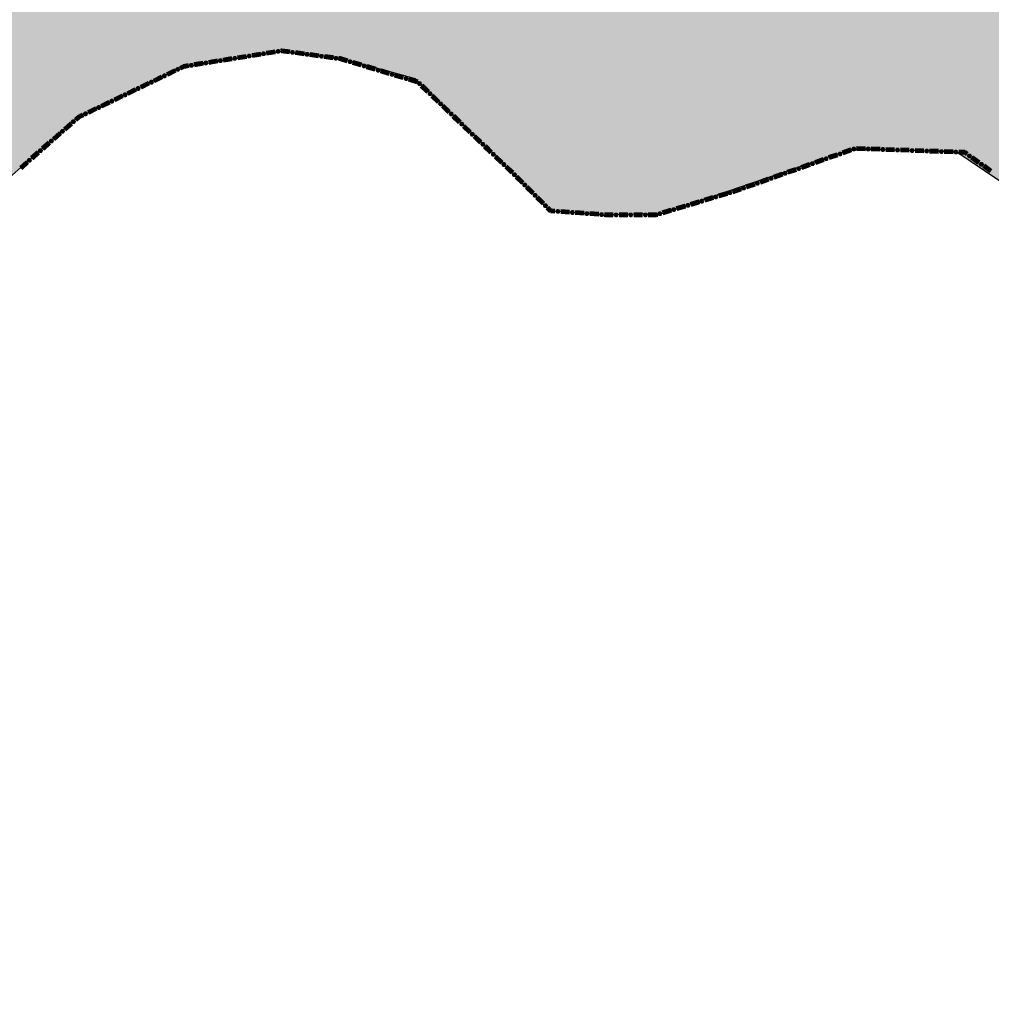
# Model space of a CAD drawing. Extents: x 8469202 to 8772528, y 4701563 to 4787329.
# Drawn here: x 8695017 to 8695067, y 4737145 to 4737195 of the extents above; entities that cross this region are included whole.
import ezdxf

# ---------------------------------------------------------------- set-up
doc = ezdxf.new("R2010")
doc.units = 0
doc.header["$MEASUREMENT"] = 0
doc.linetypes.add('CONTI', pattern=[0])
doc.layers.get('0').update_dxf_attribs({"linetype": 'CONTINUOUS'})
doc.layers.add('SIT_LDEFAULT', color=132, linetype='CONTI')

msp = doc.modelspace()

# ---------------------------------------------------------------- hatches: boundary and pattern name
h = msp.add_hatch(color=5)
h.set_gradient(color1=(245, 184, 0), one_color=1, tint=1)
h.paths.add_polyline_path([(8694666.404, 4737667.997), (8694675.176, 4737685.634), (8694680.153, 4737694.649), (8694686.445, 4737710.616), (8694688.794, 4737713.136), (8694689.18, 4737714.458), (8694687.66, 4737715.808), (8694687.449, 4737716.917), (8694687.786, 4737718.211), (8694689.79, 4737718.432), (8694691.739, 4737718.249), (8694692.409, 4737721.293), (8694696.144, 4737721.293), (8694697.162, 4737725.668), (8694697.851, 4737728.447), (8694705.278, 4737728.559), (8694708.71, 4737728.611), (8694715.406, 4737730.62), (8694720.138, 4737729.241), (8694721.779, 4737729.268), (8694724.764, 4737729.268), (8694730.112, 4737729.773), (8694735.173, 4737729.427), (8694742.303, 4737727.23), (8694743.795, 4737727.179), (8694745.884, 4737727.134), (8694747.188, 4737727.089), (8694750.48, 4737727.495), (8694753.439, 4737727.884), (8694759.407, 4737727.91), (8694762.945, 4737727.377), (8694764.283, 4737726.45), (8694766.093, 4737725.133), (8694768.537, 4737723.015), (8694770.431, 4737723.238), (8694770.431, 4737724.73), (8694770.459, 4737728.609), (8694783.15, 4737724.689), (8694784.774, 4737724.447), (8694788.328, 4737724.006), (8694789.81, 4737723.838), (8694792.795, 4737723.838), (8694796.947, 4737727.228), (8694804.469, 4737721.343), (8694807.764, 4737727.776), (8694812.154, 4737730.247), (8694812.154, 4737733.005), (8694813.362, 4737734.492), (8694820.678, 4737730.533), (8694824.205, 4737729.327), (8694827.753, 4737728.175), (8694837.706, 4737725.854), (8694846.866, 4737726.535), (8694855.68, 4737728.057), (8694877.806, 4737721.841), (8694886.813, 4737718.891), (8694894.5, 4737718.722), (8694909.037, 4737715.384), (8694915.808, 4737716.1), (8694925.81, 4737709.099), (8694932.151, 4737710.632), (8694930.735, 4737767.847), (8694960.873, 4737761.53), (8694968.39, 4737767.214), (8694964.897, 4737788.682), (8694968.537, 4737797.925), (8694963.758, 4737806.356), (8694953.313, 4737811.013), (8694946.915, 4737826.302), (8694936.224, 4737824.285), (8694927.182, 4737835.248), (8694891.866, 4737859.531), (8694865.145, 4737877.991), (8694857.358, 4737892.864), (8694849.752, 4737899.569), (8694845.395, 4737905.078), (8694833.815, 4737904.152), (8694837.461, 4737910.591), (8694833.375, 4737911.103), (8694838.095, 4737920.972), (8694834.671, 4737929.423), (8694853.02, 4737939.578), (8694856.306, 4737933.644), (8694866.203, 4737934.92), (8694869.569, 4737912.722), (8694880.533, 4737894.041), (8694930.22, 4737866.983), (8694937.662, 4737866.074), (8694940.533, 4737862.233), (8694942.458, 4737859.693), (8694959.935, 4737848.637), (8694961.78, 4737835.057), (8694968.31, 4737834.075), (8694968.935, 4737829.93), (8694979.352, 4737830.803), (8694978.573, 4737841.496), (8694984.172, 4737839.984), (8694984.828, 4737840.058), (8694990.767, 4737834.074), (8694992.575, 4737815.18), (8695011.493, 4737806.054), (8695031.674, 4737827.434), (8695051.203, 4737818.853), (8695029.94, 4737787.735), (8695042.754, 4737775.814), (8695047.037, 4737774.001), (8695051.462, 4737771.302), (8695053.471, 4737768.191), (8695056.613, 4737767.968), (8695057.204, 4737769.993), (8695065.409, 4737772.18), (8695078.62, 4737760.278), (8695091.444, 4737773.973), (8695095.603, 4737771.159), (8695098.588, 4737771.159), (8695103.594, 4737772.643), (8695112.412, 4737778.243), (8695118.416, 4737782.146), (8695127.426, 4737788.788), (8695131.203, 4737790.544), (8695134.699, 4737789.734), (8695143.649, 4737786.854), (8695152.709, 4737788.961), (8695157.103, 4737779.274), (8695164.582, 4737768.795), (8695173.116, 4737751.039), (8695177.014, 4737736.942), (8695178.456, 4737729.331), (8695180.008, 4737719.156), (8695179.945, 4737706.624), (8695177.658, 4737672.078), (8695178.271, 4737651.346), (8695178.694, 4737618.369), (8695179.031, 4737573.897), (8695179.307, 4737567.936), (8695181.291, 4737538.157), (8695183.997, 4737517.44), (8695184.4, 4737514.161), (8695187.151, 4737510.841), (8695192.234, 4737498.25), (8695193.75, 4737492.015), (8695194.503, 4737489.127), (8695196.788, 4737484.949), (8695199.132, 4737471.118), (8695204.97, 4737458.86), (8695215.311, 4737439.853), (8695215.835, 4737438.779), (8695217.524, 4737437.318), (8695220.385, 4737429.603), (8695222.38, 4737424.463), (8695222.839, 4737423.872), (8695223.175, 4737423.603), (8695225.768, 4737421.874), (8695228.036, 4737417.155), (8695233.686, 4737405.131), (8695238.652, 4737399.166), (8695244.691, 4737391.766), (8695247.605, 4737388.173), (8695251.254, 4737384.445), (8695259.087, 4737372.987), (8695265.882, 4737366.722), (8695273.166, 4737361.517), (8695286.197, 4737356.759), (8695291.519, 4737356.646), (8695293.536, 4737358.846), (8695294.107, 4737359.323), (8695296.278, 4737360.992), (8695300.028, 4737360.742), (8695305.807, 4737358.976), (8695308.32, 4737358.631), (8695316.876, 4737357.312), (8695326.804, 4737357.312), (8695331.479, 4737356.926), (8695345.703, 4737352.858), (8695341.185, 4737342.434), (8695327.759, 4737341.553), (8695316.177, 4737342.657), (8695312.182, 4737345.492), (8695306.364, 4737347.877), (8695301.196, 4737348.653), (8695304.914, 4737337.605), (8695306.323, 4737326.201), (8695306.79, 4737319.501), (8695306.78, 4737318.758), (8695304.235, 4737317.699), (8695305.402, 4737315.112), (8695305.804, 4737311.001), (8695302.757, 4737305.993), (8695301.455, 4737302.345), (8695301.258, 4737298.599), (8695300.253, 4737295.949), (8695296.452, 4737294.748), (8695294.075, 4737294.182), (8695291.89, 4737288.637), (8695288.197, 4737288.952), (8695285.963, 4737291.912), (8695284.688, 4737296.795), (8695282.532, 4737288.656), (8695278.676, 4737285.118), (8695275.439, 4737279.925), (8695272.058, 4737273.131), (8695267.014, 4737274.489), (8695263.331, 4737273.961), (8695253.006, 4737268.584), (8695249.42, 4737265.427), (8695255.327, 4737260.947), (8695262.653, 4737256.344), (8695264.057, 4737255.844), (8695272.941, 4737253.26), (8695283.055, 4737250.643), (8695284.989, 4737250.474), (8695298.089, 4737249.439), (8695295.223, 4737245.539), (8695292.733, 4737235.357), (8695290.27, 4737228.006), (8695291.023, 4737224.196), (8695292.285, 4737220.409), (8695291.885, 4737216.912), (8695283.149, 4737187.592), (8695282.334, 4737174.713), (8695280.551, 4737170.381), (8695276.413, 4737165.529), (8695275.983, 4737164.916), (8695275.071, 4737163.735), (8695265.069, 4737158.228), (8695252.999, 4737150.654), (8695240.008, 4737146.917), (8695230.358, 4737149.162), (8695224.766, 4737146.884), (8695225.224, 4737137.488), (8695215.301, 4737136.457), (8695212.803, 4737141.544), (8695191.939, 4737138.252), (8695179.495, 4737139.129), (8695173.777, 4737118.821), (8695154.369, 4737152.176), (8695142.624, 4737179.117), (8695138.862, 4737186.59), (8695121.382, 4737184.506), (8695116.02, 4737184.569), (8695110.799, 4737184.784), (8695102.383, 4737185.13), (8695092.97, 4737187.261), (8695088.863, 4737188.191), (8695086.384, 4737190.596), (8695077.535, 4737189.427), (8695072.933, 4737186.674), (8695071.354, 4737184.281), (8695064.73, 4737188.748), (8695059.362, 4737188.855), (8695049.756, 4737185.59), (8695046.777, 4737185.492), (8695043.992, 4737185.718), (8695041.016, 4737188.726), (8695037.121, 4737192.459), (8695033.272, 4737193.517), (8695030.276, 4737193.862), (8695025.102, 4737193.031), (8695019.781, 4737190.424), (8695015.041, 4737186.252), (8695013.004, 4737184.111), (8695010.442, 4737183.301), (8695009.729, 4737183.148), (8695001.336, 4737178.24), (8694983.263, 4737166.617), (8694977.979, 4737161.127), (8694973.654, 4737151.761), (8694963.778, 4737170.442), (8694959.632, 4737168.323), (8694954.651, 4737161.07), (8694951.738, 4737155.185), (8694939.314, 4737146.459), (8694931.817, 4737141.311), (8694920.433, 4737128.53), (8694896.989, 4737117.241), (8694882.975, 4737121.818), (8694886.156, 4737126.296), (8694884.741, 4737130.76), (8694879.927, 4737137.756), (8694881.054, 4737143.216), (8694882.769, 4737147.353), (8694883.105, 4737160.01), (8694884.958, 4737162.7), (8694887.152, 4737166.771), (8694885.9, 4737170.936), (8694885.966, 4737174.665), (8694886.767, 4737177.229), (8694886.95, 4737181.399), (8694885.404, 4737185.107), (8694870.737, 4737191.403), (8694867.725, 4737189.128), (8694864.581, 4737185.016), (8694864.39, 4737184.79), (8694857.796, 4737187.657), (8694850.817, 4737193.022), (8694849.629, 4737194.919), (8694848.864, 4737197.299), (8694846.629, 4737198.084), (8694841.64, 4737196.459), (8694836.069, 4737197.902), (8694827.896, 4737196.252), (8694822.154, 4737204.264), (8694822.567, 4737208.891), (8694824.034, 4737213.904), (8694825.09, 4737217.779), (8694825.13, 4737224.694), (8694823.681, 4737234.645), (8694819.562, 4737245.631), (8694816.002, 4737245.235), (8694809.46, 4737241.129), (8694806.042, 4737239.644), (8694803.618, 4737237.25), (8694793.124, 4737234.251), (8694786.466, 4737233.37), (8694777.597, 4737229.089), (8694766.432, 4737223.725), (8694761.833, 4737223.625), (8694756.795, 4737225.483), (8694751.958, 4737230.141), (8694751.476, 4737230.709), (8694745.28, 4737238.746), (8694743.187, 4737245.41), (8694742.601, 4737254.007), (8694740.893, 4737258.516), (8694738.582, 4737271.735), (8694738.804, 4737277.701), (8694745.467, 4737287.523), (8694748.041, 4737290.797), (8694752.421, 4737294.853), (8694752.962, 4737295.351), (8694759.231, 4737297.759), (8694766.672, 4737298.338), (8694777.265, 4737299.162), (8694773.312, 4737314.449), (8694772.311, 4737318.293), (8694774.87, 4737321.048), (8694768.455, 4737331.071), (8694760.293, 4737326.709), (8694755.708, 4737332.866), (8694761.656, 4737341.412), (8694764.958, 4737346.915), (8694765.706, 4737351.617), (8694763.509, 4737358.218), (8694767.505, 4737362.929), (8694761.877, 4737371.721), (8694758.364, 4737365.138), (8694758.139, 4737364.704), (8694753.305, 4737369.557), (8694746.336, 4737367.339), (8694743.279, 4737372.487), (8694737.486, 4737373.8), (8694733.609, 4737375.357), (8694730.206, 4737376.724), (8694725.836, 4737380.942), (8694720.991, 4737386.011), (8694710.965, 4737397.651), (8694707.537, 4737401.699), (8694706.053, 4737399.822), (8694698.33, 4737400.615), (8694695.833, 4737401.076), (8694684.829, 4737403.12), (8694682.773, 4737404.64), (8694683.981, 4737410.791), (8694675.739, 4737413.203), (8694669.368, 4737417.804), (8694659.422, 4737413.361), (8694653.092, 4737411.491), (8694648.06, 4737412.082), (8694640.039, 4737417.142), (8694634.371, 4737417.396), (8694631.899, 4737417.966), (8694631.729, 4737420.086), (8694631.073, 4737421.67), (8694629.491, 4737420.35), (8694624.347, 4737419.811), (8694621.779, 4737420.799), (8694621.779, 4737423.807), (8694625.08, 4737428.286), (8694626.482, 4737431.581), (8694626.945, 4737438.575), (8694627.759, 4737453.178), (8694627.998, 4737456.891), (8694631.491, 4737468.306), (8694635.37, 4737479.597), (8694638.62, 4737489.053), (8694640.225, 4737499.074), (8694641.78, 4737502.462), (8694646.145, 4737506.53), (8694654.214, 4737510.413), (8694655.067, 4737511.009), (8694663.627, 4737517.748), (8694670.796, 4737523.07), (8694674.132, 4737529.241), (8694679.776, 4737536.696), (8694680.149, 4737538.448), (8694678.357, 4737543.766), (8694671.974, 4737542.769), (8694668.611, 4737556.845), (8694662.421, 4737570.355), (8694679.203, 4737594.582), (8694689.964, 4737610.178), (8694692.552, 4737625.801), (8694674.108, 4737655.8)])
h.paths.add_polyline_path([(8694778.885, 4737570.149), (8694810.829, 4737608.05), (8694811.475, 4737610.07), (8694813.891, 4737612.259), (8694815.771, 4737610.134), (8694817.973, 4737605.949), (8694823.227, 4737608.476), (8694827.806, 4737609.705), (8694830.477, 4737608.475), (8694831.784, 4737607.359), (8694833.443, 4737606.592), (8694835.035, 4737605.24), (8694841.191, 4737603.815), (8694844.801, 4737601.736), (8694852.682, 4737599.252), (8694860.063, 4737593.132), (8694871.313, 4737590.094), (8694874.92, 4737590.018), (8694876.539, 4737589.569), (8694881.357, 4737589.569), (8694884.657, 4737589.207), (8694894.929, 4737583.144), (8694897.418, 4737579.371), (8694902.763, 4737578.812), (8694903.209, 4737579.139), (8694906.118, 4737579.41), (8694907.395, 4737578.788), (8694909.219, 4737587.032), (8694909.219, 4737587.28), (8694915.773, 4737584.188), (8694917.27, 4737582.78), (8694917.323, 4737580.182), (8694917.971, 4737579.017), (8694918.964, 4737578.456), (8694919.539, 4737577.828), (8694919.604, 4737577.142), (8694919.883, 4737576.693), (8694920.076, 4737575.688), (8694917.983, 4737575.278), (8694917.64, 4737575.306), (8694916.839, 4737575.648), (8694916.066, 4737575.876), (8694915.637, 4737576.104), (8694913.692, 4737576.244), (8694910.836, 4737573.811), (8694909.806, 4737573.381), (8694908.692, 4737572.751), (8694906.663, 4737571.919), (8694905.348, 4737571.489), (8694903.996, 4737571.149), (8694899.801, 4737570.511), (8694898.427, 4737570.302), (8694898.051, 4737568.539), (8694897.917, 4737567.563), (8694895.466, 4737560.183), (8694894.345, 4737551.073), (8694897.036, 4737543.933), (8694901.656, 4737529.899), (8694900.706, 4737527.583), (8694900.752, 4737525.766), (8694896.536, 4737521.354), (8694889.828, 4737518.552), (8694881.844, 4737512.186), (8694875.307, 4737512.155), (8694871.996, 4737510.513), (8694866.884, 4737510.723), (8694856.924, 4737507.8), (8694855.047, 4737508.26), (8694828.805, 4737507.559), (8694811.196, 4737504.257), (8694806.724, 4737506.012), (8694801.365, 4737506.589), (8694800.556, 4737506.184), (8694799.122, 4737506.757), (8694795.719, 4737511.01), (8694791.413, 4737514.413), (8694788.734, 4737521.24), (8694786.218, 4737530.03), (8694783.231, 4737533.254), (8694772.021, 4737547.326), (8694772.019, 4737547.55), (8694771.885, 4737562.24), (8694771.745, 4737565.17), (8694770.833, 4737568.512)], flags=16)
h.paths.add_polyline_path([(8694933.46, 4737574.645), (8694941.313, 4737570.917), (8694943.828, 4737572.436), (8694949.2, 4737575.644), (8694954.655, 4737581.855), (8694961.485, 4737585.98), (8694963.741, 4737588.357), (8694960.559, 4737595.702), (8694963.243, 4737600.108), (8694961.83, 4737602.679), (8694959.797, 4737608.52), (8694958.274, 4737612.219), (8694957.607, 4737616.971), (8694958.43, 4737620.942), (8694956.379, 4737624.66), (8694956.042, 4737625.789), (8694955.247, 4737626.373), (8694951.232, 4737629.461), (8694935.8, 4737637.052), (8694933.692, 4737642.224), (8694931.071, 4737641.7), (8694918.373, 4737644.554), (8694915.65, 4737642.909), (8694908.004, 4737642.839), (8694897.534, 4737642.686), (8694898.771, 4737637.487), (8694906.925, 4737629.104), (8694900.814, 4737624.487), (8694900.268, 4737617.816), (8694900.188, 4737616.794), (8694900.543, 4737616.442), (8694901.288, 4737615.239), (8694901.515, 4737614.963), (8694902.279, 4737614.036), (8694902.392, 4737613.93), (8694904.282, 4737612.161), (8694904.578, 4737611.919), (8694910.883, 4737608.206), (8694913.577, 4737606.581), (8694915.205, 4737606.335), (8694915.479, 4737606.309), (8694917.223, 4737605.877), (8694917.356, 4737605.816), (8694917.922, 4737605.515), (8694918.78, 4737605.561), (8694919.055, 4737605.464), (8694922.286, 4737604.467), (8694920.271, 4737596.444), (8694919.079, 4737589.895), (8694918.982, 4737589.876), (8694918.683, 4737588.752), (8694919.435, 4737586.037), (8694920.164, 4737586.05), (8694921.051, 4737586.366), (8694921.744, 4737586.478), (8694922.569, 4737586.204), (8694922.992, 4737585.993), (8694923.078, 4737585.76), (8694922.887, 4737585.548), (8694922.506, 4737585.464), (8694922.359, 4737585.104), (8694922.465, 4737584.575), (8694922.507, 4737584.089), (8694925.631, 4737580.908), (8694931.757, 4737575.453)], flags=16)

# ---------------------------------------------------------------- linework, layer by layer
at = {"color": 32, "lineweight": 30, "flags": 128}
msp.add_lwpolyline([(8695071.354, 4737184.281), (8695064.73, 4737188.748), (8695059.362, 4737188.855), (8695049.756, 4737185.59), (8695046.777, 4737185.492), (8695043.992, 4737185.718), (8695041.016, 4737188.726), (8695037.121, 4737192.459), (8695033.272, 4737193.517), (8695030.276, 4737193.862), (8695025.102, 4737193.031), (8695019.781, 4737190.424), (8695015.041, 4737186.252), (8695013.004, 4737184.111), (8695010.442, 4737183.301), (8695009.729, 4737183.148), (8695001.336, 4737178.24), (8694983.263, 4737166.617), (8694977.979, 4737161.127), (8694973.654, 4737151.761), (8694963.778, 4737170.442)], dxfattribs=at)
at = {"layer": 'SIT_LDEFAULT', "color": 32, "lineweight": 80}
for p, q in [((8695029.956, 4737193.865), (8695029.514, 4737193.795)), ((8695029.958, 4737193.852), (8695029.516, 4737193.781)), ((8695030.275, 4737193.916), (8695030.251, 4737193.913)), ((8695030.276, 4737193.903), (8695030.253, 4737193.899)), ((8695030.276, 4737193.889), (8695030.255, 4737193.886)), ((8695030.276, 4737193.876), (8695030.257, 4737193.873)), ((8695030.276, 4737193.862), (8695030.259, 4737193.859)), ((8695030.702, 4737193.859), (8695030.275, 4737193.916)), ((8695030.7, 4737193.846), (8695030.276, 4737193.903)), ((8695030.699, 4737193.833), (8695030.276, 4737193.889)), ((8695030.697, 4737193.82), (8695030.276, 4737193.875)), ((8695030.695, 4737193.806), (8695030.276, 4737193.862)), ((8695027.009, 4737193.394), (8695026.567, 4737193.323)), ((8695027.011, 4737193.38), (8695026.569, 4737193.31)), ((8695027.013, 4737193.367), (8695026.571, 4737193.296)), ((8695027.015, 4737193.354), (8695026.573, 4737193.283)), ((8695027.017, 4737193.341), (8695026.575, 4737193.27)), ((8695027.746, 4737193.512), (8695027.303, 4737193.441)), ((8695027.748, 4737193.498), (8695027.305, 4737193.428)), ((8695027.75, 4737193.485), (8695027.308, 4737193.414)), ((8695027.752, 4737193.472), (8695027.31, 4737193.401)), ((8695027.754, 4737193.459), (8695027.312, 4737193.388)), ((8695028.482, 4737193.63), (8695028.04, 4737193.559)), ((8695028.484, 4737193.616), (8695028.042, 4737193.546)), ((8695028.486, 4737193.603), (8695028.044, 4737193.532)), ((8695028.489, 4737193.59), (8695028.047, 4737193.519)), ((8695028.491, 4737193.576), (8695028.049, 4737193.506)), ((8695029.219, 4737193.747), (8695028.777, 4737193.677)), ((8695029.221, 4737193.734), (8695028.779, 4737193.663)), ((8695029.223, 4737193.721), (8695028.781, 4737193.65)), ((8695029.225, 4737193.708), (8695028.783, 4737193.637)), ((8695029.227, 4737193.694), (8695028.785, 4737193.624)), ((8695029.96, 4737193.839), (8695029.518, 4737193.768)), ((8695029.962, 4737193.825), (8695029.52, 4737193.755)), ((8695029.964, 4737193.812), (8695029.522, 4737193.741)), ((8695031.435, 4737193.707), (8695030.991, 4737193.767)), ((8695031.436, 4737193.721), (8695030.993, 4737193.78)), ((8695031.438, 4737193.734), (8695030.994, 4737193.793)), ((8695031.44, 4737193.747), (8695030.996, 4737193.807)), ((8695031.442, 4737193.761), (8695030.998, 4737193.82)), ((8695032.174, 4737193.609), (8695031.731, 4737193.668)), ((8695032.176, 4737193.622), (8695031.732, 4737193.681)), ((8695032.178, 4737193.636), (8695031.734, 4737193.695)), ((8695032.18, 4737193.649), (8695031.736, 4737193.708)), ((8695032.181, 4737193.662), (8695031.738, 4737193.721)), ((8695032.914, 4737193.51), (8695032.47, 4737193.57)), ((8695032.916, 4737193.524), (8695032.472, 4737193.583)), ((8695032.918, 4737193.537), (8695032.474, 4737193.596)), ((8695032.919, 4737193.55), (8695032.476, 4737193.61)), ((8695032.921, 4737193.564), (8695032.477, 4737193.623)), ((8695033.261, 4737193.464), (8695033.21, 4737193.471)), ((8695033.264, 4737193.477), (8695033.212, 4737193.484)), ((8695033.266, 4737193.491), (8695033.213, 4737193.498)), ((8695033.269, 4737193.504), (8695033.215, 4737193.511)), ((8695033.272, 4737193.517), (8695033.217, 4737193.524)), ((8695033.636, 4737193.351), (8695033.261, 4737193.464)), ((8695033.64, 4737193.364), (8695033.264, 4737193.477)), ((8695033.644, 4737193.377), (8695033.266, 4737193.49)), ((8695033.648, 4737193.39), (8695033.269, 4737193.503)), ((8695033.652, 4737193.403), (8695033.272, 4737193.517)), ((8695024.834, 4737192.901), (8695024.43, 4737192.707)), ((8695024.839, 4737192.889), (8695024.436, 4737192.695)), ((8695024.845, 4737192.877), (8695024.442, 4737192.683)), ((8695024.851, 4737192.865), (8695024.448, 4737192.671)), ((8695024.857, 4737192.853), (8695024.453, 4737192.658)), ((8695025.283, 4737193.118), (8695025.102, 4737193.031)), ((8695025.287, 4737193.105), (8695025.108, 4737193.019)), ((8695025.291, 4737193.092), (8695025.114, 4737193.006)), ((8695025.295, 4737193.079), (8695025.12, 4737192.994)), ((8695025.299, 4737193.066), (8695025.126, 4737192.982)), ((8695025.535, 4737193.158), (8695025.283, 4737193.118)), ((8695025.537, 4737193.145), (8695025.287, 4737193.105)), ((8695025.539, 4737193.131), (8695025.291, 4737193.092)), ((8695025.541, 4737193.118), (8695025.295, 4737193.079)), ((8695025.543, 4737193.105), (8695025.299, 4737193.066)), ((8695026.272, 4737193.276), (8695025.83, 4737193.205)), ((8695026.274, 4737193.263), (8695025.832, 4737193.192)), ((8695026.276, 4737193.249), (8695025.834, 4737193.179)), ((8695026.278, 4737193.236), (8695025.836, 4737193.165)), ((8695026.28, 4737193.223), (8695025.838, 4737193.152)), ((8695034.351, 4737193.137), (8695033.922, 4737193.266)), ((8695034.355, 4737193.15), (8695033.926, 4737193.279)), ((8695034.359, 4737193.163), (8695033.93, 4737193.291)), ((8695034.363, 4737193.176), (8695033.934, 4737193.304)), ((8695034.367, 4737193.188), (8695033.938, 4737193.317)), ((8695035.066, 4737192.923), (8695034.637, 4737193.051)), ((8695035.07, 4737192.935), (8695034.641, 4737193.064)), ((8695035.073, 4737192.948), (8695034.645, 4737193.077)), ((8695035.077, 4737192.961), (8695034.648, 4737193.09)), ((8695035.081, 4737192.974), (8695034.652, 4737193.103)), ((8695035.784, 4737192.721), (8695035.356, 4737192.85)), ((8695035.788, 4737192.734), (8695035.359, 4737192.862)), ((8695035.792, 4737192.747), (8695035.363, 4737192.875)), ((8695035.796, 4737192.759), (8695035.367, 4737192.888)), ((8695024.161, 4737192.577), (8695023.758, 4737192.383)), ((8695024.167, 4737192.565), (8695023.764, 4737192.371)), ((8695024.173, 4737192.553), (8695023.769, 4737192.359)), ((8695024.179, 4737192.541), (8695023.775, 4737192.347)), ((8695024.185, 4737192.529), (8695023.781, 4737192.335)), ((8695035.781, 4737192.708), (8695035.352, 4737192.837)), ((8695036.495, 4737192.494), (8695036.067, 4737192.622)), ((8695036.499, 4737192.507), (8695036.07, 4737192.635)), ((8695036.503, 4737192.519), (8695036.074, 4737192.648)), ((8695036.507, 4737192.532), (8695036.078, 4737192.661)), ((8695036.511, 4737192.545), (8695036.082, 4737192.674)), ((8695037.21, 4737192.279), (8695036.781, 4737192.408)), ((8695037.214, 4737192.292), (8695036.785, 4737192.421)), ((8695037.218, 4737192.305), (8695036.789, 4737192.434)), ((8695037.222, 4737192.318), (8695036.793, 4737192.447)), ((8695037.226, 4737192.331), (8695036.797, 4737192.459)), ((8695022.817, 4737191.93), (8695022.413, 4737191.736)), ((8695022.822, 4737191.918), (8695022.419, 4737191.724)), ((8695022.828, 4737191.906), (8695022.425, 4737191.712)), ((8695022.834, 4737191.894), (8695022.431, 4737191.699)), ((8695022.84, 4737191.882), (8695022.436, 4737191.687)), ((8695023.489, 4737192.254), (8695023.086, 4737192.06)), ((8695023.495, 4737192.242), (8695023.091, 4737192.047)), ((8695023.501, 4737192.23), (8695023.097, 4737192.035)), ((8695023.506, 4737192.217), (8695023.103, 4737192.023)), ((8695023.512, 4737192.205), (8695023.109, 4737192.011)), ((8695037.747, 4737191.784), (8695037.424, 4737192.094)), ((8695037.756, 4737191.794), (8695037.433, 4737192.104)), ((8695037.765, 4737191.804), (8695037.442, 4737192.114)), ((8695037.775, 4737191.814), (8695037.451, 4737192.123)), ((8695037.784, 4737191.823), (8695037.461, 4737192.133)), ((8695022.144, 4737191.606), (8695021.741, 4737191.412)), ((8695022.15, 4737191.594), (8695021.747, 4737191.4)), ((8695022.156, 4737191.582), (8695021.753, 4737191.388)), ((8695022.162, 4737191.57), (8695021.758, 4737191.376)), ((8695022.168, 4737191.558), (8695021.764, 4737191.364)), ((8695038.286, 4737191.268), (8695037.962, 4737191.578)), ((8695038.295, 4737191.278), (8695037.972, 4737191.588)), ((8695038.304, 4737191.288), (8695037.981, 4737191.597)), ((8695038.313, 4737191.297), (8695037.99, 4737191.607)), ((8695038.323, 4737191.307), (8695037.999, 4737191.617)), ((8695020.8, 4737190.959), (8695020.396, 4737190.765)), ((8695020.805, 4737190.947), (8695020.402, 4737190.753)), ((8695020.811, 4737190.935), (8695020.408, 4737190.741)), ((8695020.817, 4737190.923), (8695020.414, 4737190.728)), ((8695020.823, 4737190.911), (8695020.42, 4737190.716)), ((8695021.472, 4737191.283), (8695021.069, 4737191.088)), ((8695021.478, 4737191.271), (8695021.074, 4737191.076)), ((8695021.484, 4737191.258), (8695021.08, 4737191.064)), ((8695021.489, 4737191.246), (8695021.086, 4737191.052)), ((8695021.495, 4737191.234), (8695021.092, 4737191.04)), ((8695038.824, 4737190.752), (8695038.501, 4737191.062)), ((8695038.834, 4737190.762), (8695038.51, 4737191.071)), ((8695038.843, 4737190.771), (8695038.52, 4737191.081)), ((8695038.852, 4737190.781), (8695038.529, 4737191.091)), ((8695038.861, 4737190.791), (8695038.538, 4737191.101)), ((8695019.893, 4737190.522), (8695019.746, 4737190.393)), ((8695019.901, 4737190.511), (8695019.755, 4737190.383)), ((8695019.908, 4737190.5), (8695019.764, 4737190.373)), ((8695019.916, 4737190.489), (8695019.773, 4737190.363)), ((8695019.923, 4737190.477), (8695019.782, 4737190.353)), ((8695020.127, 4737190.635), (8695019.893, 4737190.523)), ((8695020.133, 4737190.623), (8695019.901, 4737190.511)), ((8695020.139, 4737190.611), (8695019.908, 4737190.5)), ((8695020.145, 4737190.599), (8695019.916, 4737190.489)), ((8695020.151, 4737190.587), (8695019.923, 4737190.477)), ((8695039.363, 4737190.236), (8695039.04, 4737190.545)), ((8695039.372, 4737190.245), (8695039.049, 4737190.555)), ((8695039.382, 4737190.255), (8695039.058, 4737190.565)), ((8695039.391, 4737190.265), (8695039.068, 4737190.574)), ((8695039.4, 4737190.274), (8695039.077, 4737190.584)), ((8695019.522, 4737190.196), (8695019.186, 4737189.9)), ((8695019.531, 4737190.186), (8695019.195, 4737189.89)), ((8695019.54, 4737190.176), (8695019.204, 4737189.88)), ((8695019.549, 4737190.166), (8695019.213, 4737189.87)), ((8695019.558, 4737190.156), (8695019.222, 4737189.86)), ((8695039.902, 4737189.719), (8695039.578, 4737190.029)), ((8695039.911, 4737189.729), (8695039.588, 4737190.039)), ((8695039.92, 4737189.739), (8695039.597, 4737190.049)), ((8695039.93, 4737189.748), (8695039.606, 4737190.058)), ((8695039.939, 4737189.758), (8695039.616, 4737190.068)), ((8695018.962, 4737189.703), (8695018.626, 4737189.407)), ((8695018.971, 4737189.693), (8695018.635, 4737189.397)), ((8695018.98, 4737189.683), (8695018.644, 4737189.387)), ((8695018.989, 4737189.673), (8695018.653, 4737189.377)), ((8695018.998, 4737189.663), (8695018.662, 4737189.367)), ((8695040.441, 4737189.203), (8695040.117, 4737189.513)), ((8695040.45, 4737189.213), (8695040.127, 4737189.522)), ((8695040.459, 4737189.223), (8695040.136, 4737189.532)), ((8695040.468, 4737189.232), (8695040.145, 4737189.542)), ((8695040.478, 4737189.242), (8695040.154, 4737189.552)), ((8695018.402, 4737189.21), (8695018.066, 4737188.914)), ((8695018.411, 4737189.2), (8695018.075, 4737188.904)), ((8695018.42, 4737189.19), (8695018.084, 4737188.894)), ((8695018.429, 4737189.18), (8695018.093, 4737188.884)), ((8695018.438, 4737189.17), (8695018.102, 4737188.874)), ((8695040.979, 4737188.687), (8695040.656, 4737188.997)), ((8695040.989, 4737188.696), (8695040.665, 4737189.006)), ((8695040.998, 4737188.706), (8695040.675, 4737189.016)), ((8695041.007, 4737188.716), (8695040.684, 4737189.026)), ((8695041.016, 4737188.726), (8695040.693, 4737189.035)), ((8695059.362, 4737188.855), (8695058.94, 4737188.705)), ((8695059.367, 4737188.842), (8695058.945, 4737188.692)), ((8695059.371, 4737188.829), (8695058.949, 4737188.68)), ((8695059.376, 4737188.817), (8695058.954, 4737188.667)), ((8695060.104, 4737188.873), (8695059.656, 4737188.889)), ((8695060.103, 4737188.859), (8695059.656, 4737188.875)), ((8695060.105, 4737188.9), (8695059.657, 4737188.916)), ((8695060.104, 4737188.886), (8695059.657, 4737188.902)), ((8695060.105, 4737188.913), (8695059.658, 4737188.929)), ((8695060.85, 4737188.86), (8695060.402, 4737188.876)), ((8695060.849, 4737188.846), (8695060.402, 4737188.862)), ((8695060.849, 4737188.833), (8695060.402, 4737188.849)), ((8695060.851, 4737188.886), (8695060.403, 4737188.902)), ((8695060.85, 4737188.873), (8695060.403, 4737188.889)), ((8695061.595, 4737188.806), (8695061.147, 4737188.822)), ((8695061.596, 4737188.833), (8695061.148, 4737188.849)), ((8695061.595, 4737188.82), (8695061.148, 4737188.836)), ((8695061.596, 4737188.86), (8695061.149, 4737188.876)), ((8695061.596, 4737188.846), (8695061.149, 4737188.862)), ((8695062.342, 4737188.82), (8695061.894, 4737188.836)), ((8695062.341, 4737188.806), (8695061.894, 4737188.822)), ((8695062.342, 4737188.833), (8695061.895, 4737188.849)), ((8695063.088, 4737188.807), (8695062.641, 4737188.823)), ((8695017.842, 4737188.717), (8695017.506, 4737188.422)), ((8695017.851, 4737188.707), (8695017.515, 4737188.412)), ((8695017.86, 4737188.697), (8695017.524, 4737188.401)), ((8695017.869, 4737188.687), (8695017.532, 4737188.391)), ((8695017.877, 4737188.677), (8695017.541, 4737188.381)), ((8695041.518, 4737188.171), (8695041.195, 4737188.48)), ((8695041.527, 4737188.18), (8695041.204, 4737188.49)), ((8695041.537, 4737188.19), (8695041.213, 4737188.5)), ((8695041.546, 4737188.2), (8695041.223, 4737188.509)), ((8695041.555, 4737188.209), (8695041.232, 4737188.519)), ((8695057.956, 4737188.356), (8695057.534, 4737188.206)), ((8695057.96, 4737188.343), (8695057.538, 4737188.193)), ((8695057.965, 4737188.33), (8695057.543, 4737188.181)), ((8695057.969, 4737188.318), (8695057.547, 4737188.168)), ((8695058.659, 4737188.605), (8695058.237, 4737188.455)), ((8695058.663, 4737188.592), (8695058.242, 4737188.443)), ((8695058.668, 4737188.58), (8695058.246, 4737188.43)), ((8695058.672, 4737188.567), (8695058.251, 4737188.417)), ((8695058.677, 4737188.554), (8695058.255, 4737188.405)), ((8695059.38, 4737188.804), (8695058.958, 4737188.654)), ((8695062.341, 4737188.793), (8695061.893, 4737188.809)), ((8695062.34, 4737188.78), (8695061.893, 4737188.796)), ((8695063.087, 4737188.766), (8695062.639, 4737188.782)), ((8695063.086, 4737188.753), (8695062.639, 4737188.769)), ((8695063.088, 4737188.793), (8695062.64, 4737188.809)), ((8695063.087, 4737188.78), (8695062.64, 4737188.796)), ((8695063.833, 4737188.753), (8695063.385, 4737188.769)), ((8695063.832, 4737188.74), (8695063.385, 4737188.756)), ((8695063.832, 4737188.726), (8695063.385, 4737188.742)), ((8695063.834, 4737188.78), (8695063.386, 4737188.796)), ((8695063.833, 4737188.766), (8695063.386, 4737188.782)), ((8695064.578, 4737188.7), (8695064.13, 4737188.716)), ((8695064.579, 4737188.726), (8695064.131, 4737188.742)), ((8695064.578, 4737188.713), (8695064.131, 4737188.729)), ((8695064.579, 4737188.753), (8695064.132, 4737188.769)), ((8695064.579, 4737188.74), (8695064.132, 4737188.756)), ((8695065.162, 4737188.692), (8695064.876, 4737188.702)), ((8695065.158, 4737188.679), (8695064.876, 4737188.689)), ((8695065.171, 4737188.719), (8695064.877, 4737188.729)), ((8695065.167, 4737188.705), (8695064.877, 4737188.716)), ((8695065.176, 4737188.732), (8695064.878, 4737188.743)), ((8695065.28, 4737188.592), (8695065.158, 4737188.679)), ((8695065.287, 4737188.603), (8695065.162, 4737188.692)), ((8695065.295, 4737188.614), (8695065.167, 4737188.705)), ((8695065.303, 4737188.625), (8695065.171, 4737188.719)), ((8695065.311, 4737188.636), (8695065.176, 4737188.732)), ((8695065.888, 4737188.161), (8695065.523, 4737188.42)), ((8695065.896, 4737188.172), (8695065.531, 4737188.431)), ((8695065.904, 4737188.182), (8695065.538, 4737188.442)), ((8695065.911, 4737188.193), (8695065.546, 4737188.453)), ((8695065.919, 4737188.204), (8695065.554, 4737188.463)), ((8695017.282, 4737188.224), (8695016.946, 4737187.929)), ((8695017.291, 4737188.214), (8695016.954, 4737187.919)), ((8695017.299, 4737188.204), (8695016.963, 4737187.908)), ((8695017.308, 4737188.194), (8695016.972, 4737187.898)), ((8695017.317, 4737188.184), (8695016.981, 4737187.888)), ((8695042.02, 4737187.689), (8695041.733, 4737187.964)), ((8695042.03, 4737187.699), (8695041.743, 4737187.974)), ((8695042.039, 4737187.708), (8695041.752, 4737187.983)), ((8695042.048, 4737187.718), (8695041.761, 4737187.993)), ((8695042.058, 4737187.728), (8695041.771, 4737188.003)), ((8695056.549, 4737187.857), (8695056.127, 4737187.707)), ((8695056.554, 4737187.844), (8695056.132, 4737187.694)), ((8695056.558, 4737187.831), (8695056.136, 4737187.681)), ((8695056.563, 4737187.818), (8695056.141, 4737187.669)), ((8695057.253, 4737188.106), (8695056.831, 4737187.956)), ((8695057.257, 4737188.093), (8695056.835, 4737187.944)), ((8695057.262, 4737188.081), (8695056.84, 4737187.931)), ((8695057.266, 4737188.068), (8695056.844, 4737187.918)), ((8695057.27, 4737188.055), (8695056.849, 4737187.906)), ((8695057.974, 4737188.305), (8695057.552, 4737188.155)), ((8695066.497, 4737187.729), (8695066.132, 4737187.988)), ((8695066.505, 4737187.74), (8695066.139, 4737187.999)), ((8695066.512, 4737187.751), (8695066.147, 4737188.01)), ((8695066.52, 4737187.761), (8695066.155, 4737188.021)), ((8695066.528, 4737187.772), (8695066.163, 4737188.032)), ((8695042.056, 4737187.654), (8695042.02, 4737187.689)), ((8695042.065, 4737187.663), (8695042.03, 4737187.699)), ((8695042.075, 4737187.673), (8695042.039, 4737187.708)), ((8695042.084, 4737187.682), (8695042.048, 4737187.718)), ((8695042.094, 4737187.692), (8695042.058, 4737187.728)), ((8695042.583, 4737187.126), (8695042.267, 4737187.443)), ((8695042.593, 4737187.136), (8695042.276, 4737187.452)), ((8695042.602, 4737187.145), (8695042.286, 4737187.462)), ((8695042.612, 4737187.155), (8695042.295, 4737187.471)), ((8695042.621, 4737187.164), (8695042.305, 4737187.481)), ((8695055.143, 4737187.357), (8695054.721, 4737187.208)), ((8695055.147, 4737187.345), (8695054.725, 4737187.195)), ((8695055.152, 4737187.332), (8695054.73, 4737187.182)), ((8695055.156, 4737187.319), (8695054.734, 4737187.17)), ((8695055.161, 4737187.307), (8695054.739, 4737187.157)), ((8695055.846, 4737187.607), (8695055.424, 4737187.457)), ((8695055.851, 4737187.594), (8695055.429, 4737187.445)), ((8695055.855, 4737187.582), (8695055.433, 4737187.432)), ((8695055.86, 4737187.569), (8695055.438, 4737187.419)), ((8695055.864, 4737187.556), (8695055.442, 4737187.407)), ((8695056.567, 4737187.806), (8695056.145, 4737187.656)), ((8695043.111, 4737186.599), (8695042.794, 4737186.915)), ((8695043.12, 4737186.608), (8695042.804, 4737186.925)), ((8695043.13, 4737186.618), (8695042.813, 4737186.934)), ((8695043.139, 4737186.627), (8695042.823, 4737186.944)), ((8695043.149, 4737186.637), (8695042.832, 4737186.953)), ((8695053.736, 4737186.858), (8695053.395, 4737186.737)), ((8695053.741, 4737186.846), (8695053.399, 4737186.725)), ((8695053.745, 4737186.833), (8695053.404, 4737186.712)), ((8695053.75, 4737186.82), (8695053.408, 4737186.699)), ((8695053.754, 4737186.808), (8695053.412, 4737186.686)), ((8695054.44, 4737187.108), (8695054.018, 4737186.958)), ((8695054.444, 4737187.095), (8695054.022, 4737186.946)), ((8695054.449, 4737187.083), (8695054.027, 4737186.933)), ((8695054.453, 4737187.07), (8695054.031, 4737186.92)), ((8695054.458, 4737187.057), (8695054.036, 4737186.908)), ((8695043.639, 4737186.071), (8695043.322, 4737186.388)), ((8695043.648, 4737186.081), (8695043.331, 4737186.397)), ((8695043.658, 4737186.09), (8695043.341, 4737186.407)), ((8695043.667, 4737186.1), (8695043.351, 4737186.416)), ((8695043.677, 4737186.109), (8695043.36, 4737186.426)), ((8695052.314, 4737186.413), (8695051.885, 4737186.284)), ((8695052.318, 4737186.4), (8695051.889, 4737186.271)), ((8695052.322, 4737186.387), (8695051.893, 4737186.258)), ((8695052.325, 4737186.374), (8695051.897, 4737186.246)), ((8695052.329, 4737186.361), (8695051.9, 4737186.233)), ((8695053.028, 4737186.627), (8695052.6, 4737186.499)), ((8695053.032, 4737186.614), (8695052.604, 4737186.486)), ((8695053.036, 4737186.602), (8695052.607, 4737186.473)), ((8695053.04, 4737186.589), (8695052.611, 4737186.46)), ((8695053.044, 4737186.576), (8695052.615, 4737186.447)), ((8695053.395, 4737186.737), (8695053.314, 4737186.713)), ((8695053.399, 4737186.724), (8695053.318, 4737186.7)), ((8695053.404, 4737186.712), (8695053.322, 4737186.687)), ((8695053.408, 4737186.699), (8695053.326, 4737186.674)), ((8695053.412, 4737186.686), (8695053.33, 4737186.662)), ((8695044.021, 4737185.689), (8695043.85, 4737185.86)), ((8695044.027, 4737185.702), (8695043.859, 4737185.87)), ((8695044.033, 4737185.715), (8695043.869, 4737185.879)), ((8695044.039, 4737185.728), (8695043.878, 4737185.888)), ((8695044.045, 4737185.741), (8695043.888, 4737185.898)), ((8695050.884, 4737185.984), (8695050.455, 4737185.855)), ((8695050.888, 4737185.971), (8695050.459, 4737185.842)), ((8695050.892, 4737185.958), (8695050.463, 4737185.83)), ((8695050.896, 4737185.945), (8695050.467, 4737185.817)), ((8695050.9, 4737185.933), (8695050.471, 4737185.804)), ((8695051.599, 4737186.198), (8695051.17, 4737186.07)), ((8695051.603, 4737186.185), (8695051.174, 4737186.057)), ((8695051.607, 4737186.173), (8695051.178, 4737186.044)), ((8695051.611, 4737186.16), (8695051.182, 4737186.031)), ((8695051.614, 4737186.147), (8695051.186, 4737186.018)), ((8695044.246, 4737185.673), (8695044.021, 4737185.689)), ((8695044.247, 4737185.686), (8695044.027, 4737185.702)), ((8695044.248, 4737185.699), (8695044.033, 4737185.715)), ((8695044.249, 4737185.713), (8695044.039, 4737185.728)), ((8695044.25, 4737185.726), (8695044.045, 4737185.741)), ((8695044.99, 4737185.619), (8695044.544, 4737185.651)), ((8695044.991, 4737185.633), (8695044.545, 4737185.665)), ((8695044.992, 4737185.646), (8695044.546, 4737185.678)), ((8695044.993, 4737185.66), (8695044.547, 4737185.691)), ((8695044.994, 4737185.673), (8695044.548, 4737185.705)), ((8695045.735, 4737185.566), (8695045.288, 4737185.598)), ((8695045.736, 4737185.58), (8695045.289, 4737185.612)), ((8695045.736, 4737185.593), (8695045.29, 4737185.625)), ((8695045.737, 4737185.606), (8695045.291, 4737185.638)), ((8695045.738, 4737185.62), (8695045.292, 4737185.652)), ((8695046.479, 4737185.513), (8695046.032, 4737185.545)), ((8695046.48, 4737185.526), (8695046.033, 4737185.558)), ((8695046.481, 4737185.54), (8695046.034, 4737185.572)), ((8695046.482, 4737185.553), (8695046.035, 4737185.585)), ((8695046.483, 4737185.567), (8695046.036, 4737185.599)), ((8695046.824, 4737185.502), (8695046.777, 4737185.505)), ((8695046.823, 4737185.489), (8695046.777, 4737185.492)), ((8695046.824, 4737185.515), (8695046.778, 4737185.519)), ((8695046.824, 4737185.529), (8695046.779, 4737185.532)), ((8695046.825, 4737185.542), (8695046.78, 4737185.545)), ((8695047.226, 4737185.489), (8695046.823, 4737185.489)), ((8695047.226, 4737185.529), (8695046.824, 4737185.529)), ((8695047.226, 4737185.515), (8695046.824, 4737185.515)), ((8695047.226, 4737185.502), (8695046.824, 4737185.502)), ((8695047.226, 4737185.542), (8695046.825, 4737185.542)), ((8695047.972, 4737185.542), (8695047.525, 4737185.542)), ((8695047.972, 4737185.529), (8695047.525, 4737185.529)), ((8695047.972, 4737185.515), (8695047.525, 4737185.515)), ((8695047.972, 4737185.502), (8695047.525, 4737185.502)), ((8695047.972, 4737185.489), (8695047.525, 4737185.489)), ((8695048.718, 4737185.542), (8695048.271, 4737185.542)), ((8695048.718, 4737185.529), (8695048.271, 4737185.529)), ((8695048.718, 4737185.515), (8695048.271, 4737185.515)), ((8695048.718, 4737185.502), (8695048.271, 4737185.502)), ((8695048.718, 4737185.489), (8695048.271, 4737185.489)), ((8695049.412, 4737185.542), (8695049.017, 4737185.542)), ((8695049.414, 4737185.529), (8695049.017, 4737185.529)), ((8695049.416, 4737185.515), (8695049.017, 4737185.515)), ((8695049.418, 4737185.502), (8695049.017, 4737185.502)), ((8695049.42, 4737185.489), (8695049.017, 4737185.489)), ((8695049.455, 4737185.555), (8695049.412, 4737185.542)), ((8695049.459, 4737185.542), (8695049.414, 4737185.529)), ((8695049.463, 4737185.529), (8695049.416, 4737185.515)), ((8695049.466, 4737185.517), (8695049.418, 4737185.502)), ((8695049.47, 4737185.504), (8695049.42, 4737185.489)), ((8695050.17, 4737185.77), (8695049.741, 4737185.641)), ((8695050.173, 4737185.757), (8695049.745, 4737185.628)), ((8695050.177, 4737185.744), (8695049.748, 4737185.615)), ((8695050.181, 4737185.731), (8695049.752, 4737185.602)), ((8695050.185, 4737185.718), (8695049.756, 4737185.59))]:
    msp.add_line(p, q, dxfattribs=at)
for centre, radius in [((8695030.108, 4737193.862), 0.0269), ((8695030.108, 4737193.862), 0.0134), ((8695027.16, 4737193.391), 0.0269), ((8695027.16, 4737193.391), 0.0134), ((8695027.897, 4737193.509), 0.0269), ((8695027.897, 4737193.509), 0.0134), ((8695028.634, 4737193.627), 0.0269), ((8695028.634, 4737193.627), 0.0134), ((8695029.371, 4737193.744), 0.0269), ((8695029.371, 4737193.744), 0.0134), ((8695030.846, 4737193.813), 0.0269), ((8695030.846, 4737193.813), 0.0134), ((8695031.586, 4737193.714), 0.0269), ((8695031.586, 4737193.714), 0.0134), ((8695032.326, 4737193.616), 0.0269), ((8695032.326, 4737193.616), 0.0134), ((8695033.065, 4737193.517), 0.0269), ((8695033.065, 4737193.517), 0.0134), ((8695033.787, 4737193.334), 0.0269), ((8695033.787, 4737193.334), 0.0134), ((8695024.98, 4737192.942), 0.0269), ((8695024.98, 4737192.942), 0.0134), ((8695025.686, 4737193.155), 0.0269), ((8695025.686, 4737193.155), 0.0134), ((8695026.423, 4737193.273), 0.0269), ((8695026.423, 4737193.273), 0.0134), ((8695034.502, 4737193.12), 0.0269), ((8695034.502, 4737193.12), 0.0134), ((8695035.217, 4737192.905), 0.0269), ((8695035.217, 4737192.905), 0.0134), ((8695024.307, 4737192.618), 0.0269), ((8695024.307, 4737192.618), 0.0134), ((8695035.931, 4737192.691), 0.0269), ((8695035.931, 4737192.691), 0.0134), ((8695036.646, 4737192.477), 0.0269), ((8695036.646, 4737192.477), 0.0134), ((8695022.963, 4737191.971), 0.0269), ((8695022.963, 4737191.971), 0.0134), ((8695023.635, 4737192.294), 0.0269), ((8695023.635, 4737192.294), 0.0134), ((8695037.334, 4737192.217), 0.0269), ((8695037.334, 4737192.217), 0.0134), ((8695021.618, 4737191.323), 0.0269), ((8695021.618, 4737191.323), 0.0134), ((8695022.29, 4737191.647), 0.0269), ((8695022.29, 4737191.647), 0.0134), ((8695037.873, 4737191.701), 0.0269), ((8695037.873, 4737191.701), 0.0134), ((8695020.946, 4737190.999), 0.0269), ((8695020.946, 4737190.999), 0.0134), ((8695038.412, 4737191.184), 0.0269), ((8695038.412, 4737191.184), 0.0134), ((8695020.273, 4737190.676), 0.0269), ((8695020.273, 4737190.676), 0.0134), ((8695038.951, 4737190.668), 0.0269), ((8695038.951, 4737190.668), 0.0134), ((8695019.652, 4737190.275), 0.0269), ((8695019.652, 4737190.275), 0.0134), ((8695039.489, 4737190.152), 0.0269), ((8695039.489, 4737190.152), 0.0134), ((8695019.092, 4737189.782), 0.0269), ((8695019.092, 4737189.782), 0.0134), ((8695040.028, 4737189.635), 0.0269), ((8695040.028, 4737189.635), 0.0134), ((8695017.972, 4737188.796), 0.0269), ((8695018.532, 4737189.289), 0.0269), ((8695018.532, 4737189.289), 0.0134), ((8695040.567, 4737189.119), 0.0269), ((8695040.567, 4737189.119), 0.0134), ((8695059.512, 4737188.879), 0.0269), ((8695059.512, 4737188.879), 0.0134), ((8695060.253, 4737188.881), 0.0269), ((8695060.253, 4737188.881), 0.0134), ((8695060.999, 4737188.854), 0.0269), ((8695060.999, 4737188.854), 0.0134), ((8695061.745, 4737188.828), 0.0269), ((8695061.745, 4737188.828), 0.0134), ((8695062.491, 4737188.801), 0.0269), ((8695062.491, 4737188.801), 0.0134), ((8695017.412, 4737188.303), 0.0269), ((8695017.412, 4737188.303), 0.0134), ((8695017.972, 4737188.796), 0.0134), ((8695041.106, 4737188.603), 0.0269), ((8695041.106, 4737188.603), 0.0134), ((8695058.105, 4737188.38), 0.0269), ((8695058.105, 4737188.38), 0.0134), ((8695058.809, 4737188.63), 0.0269), ((8695058.809, 4737188.63), 0.0134), ((8695063.236, 4737188.774), 0.0269), ((8695063.236, 4737188.774), 0.0134), ((8695063.982, 4737188.748), 0.0269), ((8695063.982, 4737188.748), 0.0134), ((8695064.728, 4737188.721), 0.0269), ((8695064.728, 4737188.721), 0.0134), ((8695065.417, 4737188.528), 0.0269), ((8695065.417, 4737188.528), 0.0134), ((8695041.644, 4737188.087), 0.0269), ((8695041.644, 4737188.087), 0.0134), ((8695056.699, 4737187.881), 0.0269), ((8695056.699, 4737187.881), 0.0134), ((8695057.402, 4737188.131), 0.0269), ((8695057.402, 4737188.131), 0.0134), ((8695066.025, 4737188.096), 0.0269), ((8695066.025, 4737188.096), 0.0134), ((8695042.18, 4737187.567), 0.0269), ((8695042.18, 4737187.567), 0.0134), ((8695055.292, 4737187.382), 0.0269), ((8695055.292, 4737187.382), 0.0134), ((8695055.996, 4737187.631), 0.0269), ((8695055.996, 4737187.631), 0.0134), ((8695042.708, 4737187.04), 0.0269), ((8695042.708, 4737187.04), 0.0134), ((8695053.886, 4737186.883), 0.0269), ((8695053.886, 4737186.883), 0.0134), ((8695054.589, 4737187.132), 0.0269), ((8695054.589, 4737187.132), 0.0134), ((8695043.236, 4737186.512), 0.0269), ((8695043.236, 4737186.512), 0.0134), ((8695052.465, 4737186.43), 0.0269), ((8695052.465, 4737186.43), 0.0134), ((8695053.179, 4737186.644), 0.0269), ((8695053.179, 4737186.644), 0.0134), ((8695043.763, 4737185.984), 0.0269), ((8695043.763, 4737185.984), 0.0134), ((8695050.32, 4737185.787), 0.0269), ((8695050.32, 4737185.787), 0.0134), ((8695051.035, 4737186.001), 0.0269), ((8695051.035, 4737186.001), 0.0134), ((8695051.75, 4737186.216), 0.0269), ((8695051.75, 4737186.216), 0.0134), ((8695044.397, 4737185.689), 0.0269), ((8695044.397, 4737185.689), 0.0134), ((8695045.141, 4737185.636), 0.0269), ((8695045.141, 4737185.636), 0.0134), ((8695045.885, 4737185.582), 0.0269), ((8695045.885, 4737185.582), 0.0134), ((8695046.63, 4737185.529), 0.0269), ((8695046.63, 4737185.529), 0.0134), ((8695047.375, 4737185.515), 0.0269), ((8695047.375, 4737185.515), 0.0134), ((8695048.121, 4737185.515), 0.0269), ((8695048.121, 4737185.515), 0.0134), ((8695048.868, 4737185.515), 0.0269), ((8695048.868, 4737185.515), 0.0134), ((8695049.606, 4737185.572), 0.0269), ((8695049.606, 4737185.572), 0.0134)]:
    msp.add_circle(centre, radius, dxfattribs=at)

doc.saveas('drawing.dxf')
